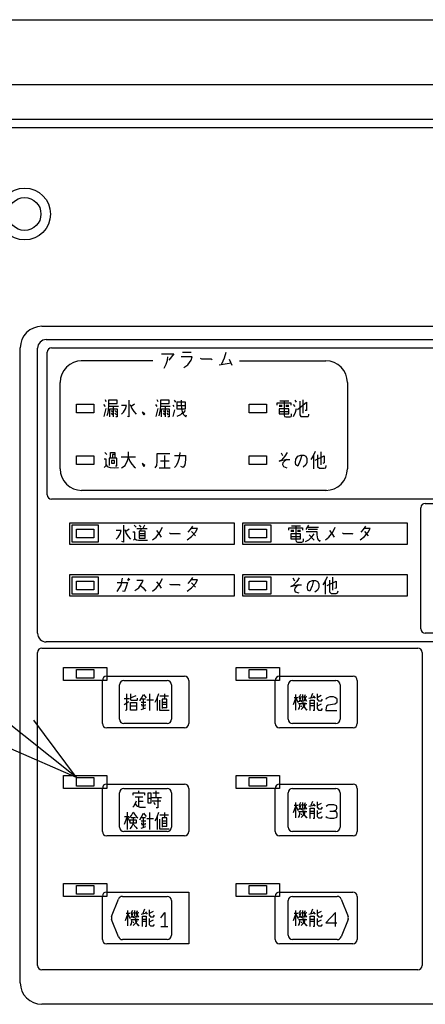
# Model space of a CAD drawing. Units: inches. Extents: x 69 to 1939, y 152 to 1322.
# Drawn here: x 1384 to 1478, y 1087 to 1315 of the extents above; entities that cross this region are included whole.
import ezdxf

# ---------------------------------------------------------------- set-up
doc = ezdxf.new("R2010")
doc.units = ezdxf.units.IN
doc.layers.add('1', color=7, linetype='Continuous')
doc.dimstyles.get("Standard").update_dxf_attribs({"dimtxt": 0.18, "dimasz": 0.18, "dimexe": 0.18, "dimexo": 0.0625, "dimgap": 0.09, "dimtad": 0, "dimtih": 1, "dimtoh": 1, "dimdec": 4, "dimzin": 0, "dimdsep": 46, "dimtxsty": 'Standard', "dimcen": 0.09, "dimadec": 0, "dimazin": 0, "dimtfac": 1, "dimtdec": 4, "dimtofl": 0, "dimtmove": 0, "dimatfit": 3, "dimfxl": 1, "dimtolj": 1, "dimtzin": 0, "dimarcsym": 0})

msp = doc.modelspace()

# ---------------------------------------------------------------- linework, layer by layer
at = {"layer": '1', "color": 7, "linetype": 'Continuous'}
for p, q in [((1350.291, 1315.082), (1800.291, 1315.082)), ((1365.291, 1300.082), (1785.291, 1300.082)), ((1373.291, 1292.082), (1777.291, 1292.082)), ((1375.291, 1290.082), (1775.291, 1290.082)), ((1389.291, 1244.082), (1619.291, 1244.082)), ((1390.291, 1241), (1617.291, 1241)), ((1384.291, 1092.082), (1384.291, 1239.082)), ((1388.291, 1173), (1388.291, 1239)), ((1390.541, 1205.082), (1390.541, 1238.082)), ((1391.541, 1239.082), (1616.291, 1239.082)), ((1421.844, 1238.113), (1423.813, 1238.113)), ((1415, 1236.082), (1398.394, 1236.082)), ((1416.95, 1237.675), (1419.819, 1237.675)), ((1418.075, 1235.3), (1418.356, 1236.238)), ((1418.356, 1236.238), (1418.469, 1237.05)), ((1419.819, 1237.675), (1418.694, 1236.238)), ((1424.094, 1237.05), (1421.563, 1237.05)), ((1423.081, 1235.175), (1423.813, 1236.238)), ((1423.813, 1236.238), (1424.094, 1237.05)), ((1425.95, 1236.738), (1426.231, 1236.55)), ((1426.231, 1236.55), (1428.481, 1236.55)), ((1428.481, 1236.55), (1428.706, 1236.425)), ((1431.463, 1236.738), (1430.844, 1235.3)), ((1431.856, 1237.988), (1431.463, 1236.738)), ((1433.319, 1234.988), (1432.7, 1236.425)), ((1435, 1236.082), (1455, 1236.082)), ((1417.569, 1234.363), (1418.075, 1235.3)), ((1422.181, 1234.55), (1423.081, 1235.175)), ((1430.338, 1235.175), (1433.094, 1235.613)), ((1393.541, 1211.082), (1393.541, 1231.082)), ((1460, 1231.082), (1460, 1211.082)), ((1404.191, 1226.582), (1403.991, 1227.082)), ((1404.741, 1226.982), (1404.741, 1226.232)), ((1406.741, 1226.982), (1404.741, 1226.982)), ((1406.741, 1226.232), (1406.741, 1226.982)), ((1409.441, 1226.982), (1409.441, 1223.082)), ((1416.191, 1226.582), (1415.991, 1227.082)), ((1416.741, 1226.982), (1416.741, 1226.232)), ((1418.741, 1226.982), (1416.741, 1226.982)), ((1418.741, 1226.232), (1418.741, 1226.982)), ((1419.891, 1226.982), (1420.191, 1226.482)), ((1421.541, 1226.982), (1421.541, 1226.082)), ((1444.341, 1226.832), (1445.341, 1226.832)), ((1445.341, 1226.832), (1446.441, 1226.832)), ((1445.341, 1226.832), (1445.341, 1225.232)), ((1448.191, 1226.482), (1447.891, 1226.982)), ((1448.991, 1226.732), (1448.991, 1223.582)), ((1449.741, 1223.982), (1449.741, 1227.082)), ((1397.291, 1224.082), (1397.291, 1226.082)), ((1397.291, 1226.082), (1401.291, 1226.082)), ((1401.291, 1226.082), (1401.291, 1224.082)), ((1403.991, 1225.482), (1403.641, 1225.982)), ((1403.741, 1223.232), (1404.191, 1225.082)), ((1404.641, 1224.732), (1404.541, 1224.082)), ((1404.741, 1225.832), (1404.641, 1224.732)), ((1404.741, 1226.232), (1404.741, 1225.832)), ((1404.741, 1226.232), (1406.741, 1226.232)), ((1404.741, 1225.582), (1405.891, 1225.582)), ((1404.991, 1224.982), (1406.741, 1224.982)), ((1404.991, 1223.082), (1404.991, 1224.982)), ((1405.341, 1224.582), (1405.641, 1224.232)), ((1405.891, 1225.582), (1406.991, 1225.582)), ((1405.891, 1223.082), (1405.891, 1225.582)), ((1406.191, 1224.582), (1406.541, 1224.232)), ((1406.741, 1224.982), (1406.741, 1223.082)), ((1408.891, 1225.732), (1407.741, 1225.732)), ((1408.191, 1224.232), (1408.641, 1224.982)), ((1408.641, 1224.982), (1408.891, 1225.732)), ((1409.741, 1225.982), (1410.091, 1225.082)), ((1410.741, 1226.082), (1409.991, 1225.482)), ((1410.091, 1225.082), (1410.541, 1224.332)), ((1415.991, 1225.482), (1415.641, 1225.982)), ((1415.741, 1223.232), (1416.191, 1225.082)), ((1416.641, 1224.732), (1416.541, 1224.082)), ((1416.741, 1225.832), (1416.641, 1224.732)), ((1416.741, 1226.232), (1416.741, 1225.832)), ((1416.741, 1226.232), (1418.741, 1226.232)), ((1416.741, 1225.582), (1417.891, 1225.582)), ((1416.991, 1224.982), (1418.741, 1224.982)), ((1416.991, 1223.082), (1416.991, 1224.982)), ((1417.341, 1224.582), (1417.641, 1224.232)), ((1417.891, 1225.582), (1418.991, 1225.582)), ((1417.891, 1223.082), (1417.891, 1225.582)), ((1418.191, 1224.582), (1418.541, 1224.232)), ((1418.741, 1224.982), (1418.741, 1223.082)), ((1419.891, 1225.482), (1419.641, 1225.832)), ((1419.641, 1223.232), (1420.091, 1224.732)), ((1422.541, 1226.482), (1420.541, 1226.482)), ((1420.541, 1226.482), (1420.541, 1225.732)), ((1420.541, 1225.732), (1420.541, 1224.982)), ((1420.541, 1225.732), (1422.541, 1225.732)), ((1420.541, 1224.982), (1422.541, 1224.982)), ((1421.541, 1226.082), (1421.641, 1224.982)), ((1421.641, 1224.982), (1421.741, 1224.332)), ((1422.441, 1224.582), (1421.991, 1224.082)), ((1422.541, 1225.732), (1422.541, 1226.482)), ((1422.541, 1224.982), (1422.541, 1225.732)), ((1437.291, 1224.082), (1437.291, 1226.082)), ((1437.291, 1226.082), (1441.291, 1226.082)), ((1441.291, 1226.082), (1441.291, 1224.082)), ((1443.741, 1226.332), (1446.891, 1226.332)), ((1443.741, 1225.832), (1443.741, 1226.332)), ((1444.191, 1225.832), (1444.891, 1225.832)), ((1444.891, 1225.482), (1444.191, 1225.482)), ((1445.341, 1224.982), (1444.191, 1224.982)), ((1444.191, 1224.982), (1444.191, 1224.332)), ((1445.341, 1224.982), (1445.341, 1223.482)), ((1446.441, 1224.982), (1445.341, 1224.982)), ((1445.741, 1225.832), (1446.441, 1225.832)), ((1446.441, 1225.482), (1445.741, 1225.482)), ((1446.441, 1224.332), (1446.441, 1224.982)), ((1446.891, 1226.332), (1446.891, 1225.832)), ((1447.891, 1225.482), (1447.541, 1225.982)), ((1447.991, 1224.232), (1448.191, 1225.082)), ((1448.441, 1224.832), (1450.541, 1226.482)), ((1450.541, 1224.582), (1450.191, 1224.582)), ((1450.541, 1226.482), (1450.541, 1224.582)), ((1401.291, 1224.082), (1397.291, 1224.082)), ((1404.541, 1224.082), (1404.341, 1223.332)), ((1405.341, 1223.982), (1405.641, 1223.582)), ((1406.191, 1223.982), (1406.541, 1223.582)), ((1406.741, 1223.082), (1406.441, 1223.082)), ((1407.741, 1223.732), (1408.191, 1224.232)), ((1409.441, 1223.082), (1409.091, 1223.232)), ((1410.541, 1224.332), (1411.091, 1223.732)), ((1412.541, 1224.232), (1412.991, 1223.732)), ((1413.091, 1223.832), (1412.541, 1224.232)), ((1412.541, 1224.232), (1412.891, 1223.582)), ((1412.891, 1223.582), (1413.091, 1223.832)), ((1416.541, 1224.082), (1416.341, 1223.332)), ((1417.341, 1223.982), (1417.641, 1223.582)), ((1418.191, 1223.982), (1418.541, 1223.582)), ((1418.741, 1223.082), (1418.441, 1223.082)), ((1421.341, 1223.582), (1420.541, 1223.232)), ((1421.641, 1223.832), (1421.341, 1223.582)), ((1421.991, 1224.082), (1421.641, 1223.832)), ((1421.741, 1224.332), (1421.991, 1223.732)), ((1421.991, 1223.732), (1422.341, 1223.332)), ((1422.341, 1223.332), (1422.641, 1223.082)), ((1422.641, 1223.082), (1422.741, 1223.582)), ((1441.291, 1224.082), (1437.291, 1224.082)), ((1444.191, 1224.332), (1444.191, 1223.832)), ((1444.191, 1224.332), (1446.441, 1224.332)), ((1444.191, 1223.832), (1446.441, 1223.832)), ((1445.341, 1223.482), (1445.441, 1223.232)), ((1445.441, 1223.232), (1445.741, 1223.082)), ((1445.741, 1223.082), (1446.741, 1223.082)), ((1446.441, 1223.832), (1446.441, 1224.332)), ((1446.741, 1223.082), (1446.991, 1223.232)), ((1446.991, 1223.232), (1447.091, 1223.332)), ((1447.091, 1223.332), (1447.091, 1223.832)), ((1447.541, 1223.232), (1447.991, 1224.232)), ((1448.991, 1223.582), (1449.191, 1223.232)), ((1449.191, 1223.232), (1450.891, 1223.232)), ((1450.891, 1223.232), (1451.091, 1223.482)), ((1451.091, 1223.482), (1451.091, 1223.732)), ((1397.291, 1212.082), (1397.291, 1214.082)), ((1397.291, 1214.082), (1401.291, 1214.082)), ((1401.291, 1214.082), (1401.291, 1212.082)), ((1404.191, 1213.282), (1403.741, 1213.282)), ((1403.891, 1214.882), (1404.341, 1214.382)), ((1404.191, 1212.032), (1404.191, 1213.282)), ((1405.641, 1213.532), (1404.891, 1213.532)), ((1404.891, 1213.532), (1404.891, 1211.882)), ((1405.191, 1214.882), (1406.191, 1214.882)), ((1405.191, 1213.532), (1405.191, 1214.882)), ((1406.091, 1213.032), (1405.441, 1213.032)), ((1405.441, 1213.032), (1405.441, 1212.382)), ((1405.641, 1214.382), (1405.641, 1213.532)), ((1406.191, 1214.382), (1405.641, 1214.382)), ((1406.641, 1213.532), (1405.641, 1213.532)), ((1406.091, 1212.382), (1406.091, 1213.032)), ((1406.191, 1214.882), (1406.191, 1214.382)), ((1406.191, 1214.382), (1406.191, 1213.532)), ((1406.641, 1211.782), (1406.641, 1213.532)), ((1407.641, 1213.882), (1410.991, 1213.882)), ((1408.541, 1211.882), (1409.091, 1213.032)), ((1409.091, 1213.032), (1409.341, 1213.782)), ((1409.341, 1213.782), (1409.341, 1215.032)), ((1409.341, 1213.632), (1409.641, 1212.882)), ((1415.991, 1214.632), (1418.891, 1214.632)), ((1415.991, 1212.782), (1415.991, 1214.632)), ((1417.641, 1214.132), (1417.641, 1211.282)), ((1419.991, 1214.132), (1422.541, 1214.132)), ((1421.091, 1213.532), (1420.741, 1212.632)), ((1421.191, 1214.882), (1421.091, 1213.532)), ((1422.541, 1213.132), (1422.341, 1212.032)), ((1422.541, 1214.132), (1422.541, 1213.132)), ((1437.291, 1212.082), (1437.291, 1214.082)), ((1437.291, 1214.082), (1441.291, 1214.082)), ((1441.291, 1214.082), (1441.291, 1212.082)), ((1444.191, 1212.832), (1444.991, 1213.082)), ((1444.741, 1213.082), (1444.191, 1212.832)), ((1445.091, 1214.082), (1444.741, 1214.732)), ((1445.541, 1213.982), (1444.741, 1213.082)), ((1444.991, 1213.082), (1445.641, 1213.232)), ((1445.991, 1213.232), (1445.441, 1212.832)), ((1446.091, 1214.832), (1445.541, 1213.982)), ((1445.641, 1213.232), (1445.991, 1213.232)), ((1445.991, 1213.232), (1446.641, 1213.232)), ((1447.991, 1212.582), (1448.091, 1213.332)), ((1448.091, 1213.332), (1448.541, 1213.982)), ((1448.541, 1213.982), (1449.191, 1214.232)), ((1449.091, 1212.982), (1448.541, 1211.732)), ((1449.441, 1214.232), (1449.091, 1212.982)), ((1449.191, 1214.232), (1449.441, 1214.232)), ((1449.441, 1214.232), (1449.891, 1214.232)), ((1449.891, 1214.232), (1450.341, 1213.982)), ((1450.341, 1213.982), (1450.641, 1213.482)), ((1450.641, 1213.482), (1450.641, 1212.582)), ((1452.091, 1214.082), (1451.541, 1213.232)), ((1452.541, 1215.082), (1452.091, 1214.082)), ((1452.191, 1211.082), (1452.191, 1214.332)), ((1452.541, 1213.082), (1454.641, 1214.082)), ((1453.091, 1214.332), (1453.091, 1211.582)), ((1453.891, 1211.982), (1453.891, 1214.982)), ((1454.641, 1214.082), (1454.641, 1212.482)), ((1401.291, 1212.082), (1397.291, 1212.082)), ((1403.741, 1211.382), (1404.191, 1211.882)), ((1404.191, 1212.032), (1404.441, 1211.632)), ((1404.191, 1211.882), (1404.191, 1212.032)), ((1404.441, 1211.632), (1405.091, 1211.382)), ((1405.091, 1211.382), (1406.091, 1211.282)), ((1405.441, 1212.382), (1406.091, 1212.382)), ((1406.091, 1211.282), (1406.991, 1211.382)), ((1406.341, 1211.782), (1406.641, 1211.782)), ((1407.741, 1211.282), (1408.541, 1211.882)), ((1409.641, 1212.882), (1410.091, 1212.132)), ((1410.091, 1212.132), (1410.641, 1211.532)), ((1410.641, 1211.532), (1410.991, 1211.282)), ((1412.541, 1212.282), (1412.991, 1211.782)), ((1413.091, 1211.882), (1412.541, 1212.282)), ((1412.541, 1212.282), (1412.891, 1211.632)), ((1412.891, 1211.632), (1413.091, 1211.882)), ((1415.541, 1211.282), (1415.891, 1211.882)), ((1415.891, 1211.882), (1415.991, 1212.782)), ((1416.441, 1211.282), (1417.641, 1211.282)), ((1418.741, 1212.882), (1416.741, 1212.882)), ((1417.641, 1211.282), (1418.991, 1211.282)), ((1420.341, 1211.782), (1419.991, 1211.382)), ((1420.741, 1212.632), (1420.341, 1211.782)), ((1421.991, 1211.382), (1421.441, 1211.632)), ((1422.341, 1212.032), (1421.991, 1211.382)), ((1441.291, 1212.082), (1437.291, 1212.082)), ((1445.091, 1212.482), (1444.991, 1212.082)), ((1444.991, 1212.082), (1445.191, 1211.582)), ((1445.441, 1212.832), (1445.091, 1212.482)), ((1445.191, 1211.582), (1445.991, 1211.332)), ((1448.091, 1211.982), (1447.991, 1212.582)), ((1448.541, 1211.732), (1448.091, 1211.982)), ((1450.341, 1211.982), (1449.741, 1211.482)), ((1450.641, 1212.582), (1450.341, 1211.982)), ((1453.091, 1211.582), (1453.541, 1211.232)), ((1453.541, 1211.232), (1454.641, 1211.232)), ((1454.641, 1212.482), (1454.341, 1212.332)), ((1454.641, 1211.232), (1454.991, 1211.332)), ((1454.991, 1211.332), (1455.091, 1211.832)), ((1616.291, 1204.082), (1391.541, 1204.082)), ((1455.16, 1206.082), (1398.473, 1206.082)), ((1477, 1174), (1477, 1202.082)), ((1478, 1203.082), (1616.291, 1203.082)), ((1395.791, 1193.582), (1395.791, 1198.582)), ((1395.791, 1198.582), (1433.791, 1198.582)), ((1396.291, 1194.082), (1396.291, 1198.082)), ((1396.291, 1198.082), (1402.291, 1198.082)), ((1397.291, 1195.082), (1397.291, 1197.082)), ((1397.291, 1197.082), (1401.291, 1197.082)), ((1401.291, 1197.082), (1401.291, 1195.082)), ((1402.291, 1198.082), (1402.291, 1194.082)), ((1408.176, 1198.032), (1408.176, 1194.132)), ((1408.476, 1197.032), (1408.826, 1196.132)), ((1409.476, 1197.132), (1408.726, 1196.532)), ((1410.626, 1198.032), (1411.076, 1197.532)), ((1411.276, 1197.282), (1412.376, 1197.282)), ((1411.826, 1198.032), (1412.176, 1197.532)), ((1412.376, 1197.282), (1412.076, 1196.632)), ((1412.376, 1197.282), (1413.626, 1197.282)), ((1413.076, 1198.032), (1412.626, 1197.282)), ((1416.626, 1196.382), (1417.176, 1197.532)), ((1423.626, 1197.032), (1423.076, 1196.382)), ((1424.176, 1197.782), (1423.626, 1197.032)), ((1425.276, 1197.282), (1423.826, 1197.282)), ((1424.826, 1196.382), (1425.276, 1197.282)), ((1433.791, 1198.582), (1433.791, 1193.582)), ((1435.791, 1193.582), (1435.791, 1198.582)), ((1435.791, 1198.582), (1473.791, 1198.582)), ((1436.291, 1194.082), (1436.291, 1198.082)), ((1436.291, 1198.082), (1442.291, 1198.082)), ((1437.291, 1195.082), (1437.291, 1197.082)), ((1437.291, 1197.082), (1441.291, 1197.082)), ((1441.291, 1197.082), (1441.291, 1195.082)), ((1442.291, 1198.082), (1442.291, 1194.082)), ((1446.476, 1197.382), (1449.626, 1197.382)), ((1446.476, 1196.882), (1446.476, 1197.382)), ((1447.076, 1197.882), (1448.076, 1197.882)), ((1448.076, 1197.882), (1449.176, 1197.882)), ((1448.076, 1197.882), (1448.076, 1196.282)), ((1449.626, 1197.382), (1449.626, 1196.882)), ((1450.476, 1197.032), (1451.076, 1198.032)), ((1450.826, 1197.532), (1453.276, 1197.532)), ((1453.076, 1197.032), (1450.926, 1197.032)), ((1456.626, 1196.382), (1457.176, 1197.532)), ((1463.626, 1197.032), (1463.076, 1196.382)), ((1464.176, 1197.782), (1463.626, 1197.032)), ((1465.276, 1197.282), (1463.826, 1197.282)), ((1464.826, 1196.382), (1465.276, 1197.282)), ((1473.791, 1198.582), (1473.791, 1193.582)), ((1401.291, 1195.082), (1397.291, 1195.082)), ((1407.626, 1196.782), (1406.476, 1196.782)), ((1406.476, 1194.782), (1406.926, 1195.282)), ((1406.926, 1195.282), (1407.376, 1196.032)), ((1407.376, 1196.032), (1407.626, 1196.782)), ((1408.826, 1196.132), (1409.276, 1195.382)), ((1409.276, 1195.382), (1409.826, 1194.782)), ((1410.826, 1196.382), (1410.376, 1196.382)), ((1410.476, 1194.532), (1410.826, 1194.882)), ((1410.826, 1194.882), (1410.826, 1196.382)), ((1410.826, 1194.882), (1411.176, 1194.632)), ((1412.076, 1196.632), (1411.826, 1196.632)), ((1411.826, 1196.632), (1411.826, 1196.132)), ((1411.826, 1196.132), (1411.826, 1195.532)), ((1411.826, 1196.132), (1413.176, 1196.132)), ((1411.826, 1195.532), (1411.826, 1195.032)), ((1413.176, 1195.532), (1411.826, 1195.532)), ((1411.826, 1195.032), (1413.176, 1195.032)), ((1413.176, 1196.632), (1412.076, 1196.632)), ((1413.176, 1195.532), (1413.176, 1196.632)), ((1413.176, 1195.032), (1413.176, 1195.532)), ((1414.926, 1194.632), (1415.726, 1195.282)), ((1415.726, 1195.282), (1416.626, 1196.382)), ((1415.826, 1196.782), (1416.376, 1196.132)), ((1416.376, 1196.132), (1416.926, 1195.282)), ((1418.826, 1196.282), (1419.076, 1196.132)), ((1419.076, 1196.132), (1421.076, 1196.132)), ((1421.076, 1196.132), (1421.276, 1196.032)), ((1422.926, 1194.632), (1423.926, 1195.382)), ((1423.926, 1196.532), (1424.826, 1195.532)), ((1423.926, 1195.382), (1424.826, 1196.382)), ((1441.291, 1195.082), (1437.291, 1195.082)), ((1446.926, 1196.882), (1447.626, 1196.882)), ((1447.626, 1196.532), (1446.926, 1196.532)), ((1448.076, 1196.032), (1446.926, 1196.032)), ((1446.926, 1196.032), (1446.926, 1195.382)), ((1446.926, 1195.382), (1446.926, 1194.882)), ((1446.926, 1195.382), (1449.176, 1195.382)), ((1446.926, 1194.882), (1449.176, 1194.882)), ((1448.076, 1196.032), (1448.076, 1194.532)), ((1449.176, 1196.032), (1448.076, 1196.032)), ((1448.476, 1196.882), (1449.176, 1196.882)), ((1449.176, 1196.532), (1448.476, 1196.532)), ((1449.176, 1195.382), (1449.176, 1196.032)), ((1449.176, 1194.882), (1449.176, 1195.382)), ((1449.826, 1194.382), (1449.826, 1194.882)), ((1450.476, 1196.532), (1452.926, 1196.532)), ((1451.076, 1194.632), (1451.826, 1195.382)), ((1452.276, 1194.532), (1451.176, 1195.782)), ((1451.826, 1195.382), (1452.276, 1196.032)), ((1452.926, 1196.532), (1452.926, 1195.782)), ((1452.926, 1195.782), (1453.076, 1194.882)), ((1453.076, 1194.882), (1453.276, 1194.532)), ((1454.926, 1194.632), (1455.726, 1195.282)), ((1455.726, 1195.282), (1456.626, 1196.382)), ((1455.826, 1196.782), (1456.376, 1196.132)), ((1456.376, 1196.132), (1456.926, 1195.282)), ((1458.826, 1196.282), (1459.076, 1196.132)), ((1459.076, 1196.132), (1461.076, 1196.132)), ((1461.076, 1196.132), (1461.276, 1196.032)), ((1462.926, 1194.632), (1463.926, 1195.382)), ((1463.926, 1196.532), (1464.826, 1195.532)), ((1463.926, 1195.382), (1464.826, 1196.382)), ((1433.791, 1193.582), (1395.791, 1193.582)), ((1402.291, 1194.082), (1396.291, 1194.082)), ((1408.176, 1194.132), (1407.826, 1194.282)), ((1411.176, 1194.632), (1411.626, 1194.532)), ((1411.626, 1194.532), (1413.726, 1194.532)), ((1473.791, 1193.582), (1435.791, 1193.582)), ((1442.291, 1194.082), (1436.291, 1194.082)), ((1448.076, 1194.532), (1448.176, 1194.282)), ((1448.176, 1194.282), (1448.476, 1194.132)), ((1448.476, 1194.132), (1449.476, 1194.132)), ((1449.476, 1194.132), (1449.726, 1194.282)), ((1449.726, 1194.282), (1449.826, 1194.382)), ((1450.276, 1194.282), (1451.076, 1194.632)), ((1453.276, 1194.532), (1453.626, 1194.282)), ((1453.626, 1194.282), (1453.726, 1194.532)), ((1395.791, 1181.582), (1395.791, 1186.582)), ((1395.791, 1186.582), (1433.791, 1186.582)), ((1396.291, 1182.082), (1396.291, 1186.082)), ((1396.291, 1186.082), (1402.291, 1186.082)), ((1402.291, 1186.082), (1402.291, 1182.082)), ((1407.626, 1184.157), (1407.926, 1185.757)), ((1409.276, 1185.757), (1409.626, 1185.407)), ((1416.626, 1184.507), (1417.176, 1185.657)), ((1424.176, 1185.907), (1423.626, 1185.157)), ((1433.791, 1186.582), (1433.791, 1181.582)), ((1435.791, 1181.582), (1435.791, 1186.582)), ((1435.791, 1186.582), (1473.791, 1186.582)), ((1436.291, 1182.082), (1436.291, 1186.082)), ((1436.291, 1186.082), (1442.291, 1186.082)), ((1442.291, 1186.082), (1442.291, 1182.082)), ((1447.826, 1185.082), (1447.476, 1185.732)), ((1448.826, 1185.832), (1448.276, 1184.982)), ((1455.276, 1186.082), (1454.826, 1185.082)), ((1456.626, 1182.982), (1456.626, 1185.982)), ((1473.791, 1186.582), (1473.791, 1181.582)), ((1397.291, 1183.082), (1397.291, 1185.082)), ((1397.291, 1185.082), (1401.291, 1185.082)), ((1401.291, 1185.082), (1401.291, 1183.082)), ((1406.726, 1184.757), (1409.076, 1184.757)), ((1406.726, 1182.657), (1407.626, 1184.157)), ((1408.826, 1183.757), (1408.376, 1182.657)), ((1409.076, 1184.757), (1408.826, 1183.757)), ((1409.076, 1185.507), (1409.376, 1185.157)), ((1410.826, 1182.907), (1411.726, 1183.507)), ((1412.726, 1185.257), (1411.276, 1185.257)), ((1411.726, 1183.507), (1412.376, 1184.507)), ((1412.176, 1184.007), (1412.726, 1183.507)), ((1412.376, 1184.507), (1412.726, 1185.257)), ((1412.726, 1183.507), (1413.376, 1182.757)), ((1414.926, 1182.757), (1415.726, 1183.407)), ((1415.726, 1183.407), (1416.626, 1184.507)), ((1415.826, 1184.907), (1416.376, 1184.257)), ((1416.376, 1184.257), (1416.926, 1183.407)), ((1418.826, 1184.407), (1419.076, 1184.257)), ((1419.076, 1184.257), (1421.076, 1184.257)), ((1421.076, 1184.257), (1421.276, 1184.157)), ((1422.926, 1182.757), (1423.926, 1183.507)), ((1423.626, 1185.157), (1423.076, 1184.507)), ((1425.276, 1185.407), (1423.826, 1185.407)), ((1423.926, 1184.657), (1424.826, 1183.657)), ((1423.926, 1183.507), (1424.826, 1184.507)), ((1424.826, 1184.507), (1425.276, 1185.407)), ((1437.291, 1183.082), (1437.291, 1185.082)), ((1437.291, 1185.082), (1441.291, 1185.082)), ((1441.291, 1185.082), (1441.291, 1183.082)), ((1446.926, 1183.832), (1447.726, 1184.082)), ((1447.476, 1184.082), (1446.926, 1183.832)), ((1448.276, 1184.982), (1447.476, 1184.082)), ((1447.726, 1184.082), (1448.376, 1184.232)), ((1447.826, 1183.482), (1447.726, 1183.082)), ((1448.176, 1183.832), (1447.826, 1183.482)), ((1448.726, 1184.232), (1448.176, 1183.832)), ((1448.376, 1184.232), (1448.726, 1184.232)), ((1448.726, 1184.232), (1449.376, 1184.232)), ((1450.726, 1183.582), (1450.826, 1184.332)), ((1450.826, 1182.982), (1450.726, 1183.582)), ((1450.826, 1184.332), (1451.276, 1184.982)), ((1451.276, 1184.982), (1451.926, 1185.232)), ((1451.826, 1183.982), (1451.276, 1182.732)), ((1452.176, 1185.232), (1451.826, 1183.982)), ((1451.926, 1185.232), (1452.176, 1185.232)), ((1452.176, 1185.232), (1452.626, 1185.232)), ((1452.626, 1185.232), (1453.076, 1184.982)), ((1453.076, 1184.982), (1453.376, 1184.482)), ((1453.376, 1183.582), (1453.076, 1182.982)), ((1453.376, 1184.482), (1453.376, 1183.582)), ((1454.826, 1185.082), (1454.276, 1184.232)), ((1454.926, 1182.082), (1454.926, 1185.332)), ((1455.276, 1184.082), (1457.376, 1185.082)), ((1455.826, 1185.332), (1455.826, 1182.582)), ((1457.376, 1183.482), (1457.076, 1183.332)), ((1457.376, 1185.082), (1457.376, 1183.482)), ((1433.791, 1181.582), (1395.791, 1181.582)), ((1402.291, 1182.082), (1396.291, 1182.082)), ((1401.291, 1183.082), (1397.291, 1183.082)), ((1408.376, 1182.657), (1407.926, 1182.757)), ((1473.791, 1181.582), (1435.791, 1181.582)), ((1442.291, 1182.082), (1436.291, 1182.082)), ((1441.291, 1183.082), (1437.291, 1183.082)), ((1447.726, 1183.082), (1447.926, 1182.582)), ((1447.926, 1182.582), (1448.726, 1182.332)), ((1451.276, 1182.732), (1450.826, 1182.982)), ((1453.076, 1182.982), (1452.476, 1182.482)), ((1455.826, 1182.582), (1456.276, 1182.232)), ((1456.276, 1182.232), (1457.376, 1182.232)), ((1457.376, 1182.232), (1457.726, 1182.332)), ((1457.726, 1182.332), (1457.826, 1182.832)), ((1616.291, 1173), (1478, 1173)), ((1617.291, 1171), (1390.291, 1171)), ((1388.291, 1096.082), (1388.291, 1168.582)), ((1389.291, 1169.582), (1476.291, 1169.582)), ((1477.291, 1168.582), (1477.291, 1096.082)), ((1394.291, 1162.082), (1394.291, 1165.082)), ((1394.291, 1165.082), (1404.291, 1165.082)), ((1404.291, 1165.082), (1404.291, 1162.082)), ((1434.291, 1162.082), (1434.291, 1165.082)), ((1434.291, 1165.082), (1444.291, 1165.082)), ((1444.291, 1165.082), (1444.291, 1162.082)), ((1397.291, 1162.582), (1397.291, 1164.582)), ((1397.291, 1164.582), (1401.291, 1164.582)), ((1401.291, 1164.582), (1401.291, 1162.582)), ((1404.291, 1163.082), (1422.291, 1163.082)), ((1437.291, 1162.582), (1437.291, 1164.582)), ((1437.291, 1164.582), (1441.291, 1164.582)), ((1441.291, 1164.582), (1441.291, 1162.582)), ((1444.291, 1163.082), (1461.291, 1163.082)), ((1404.291, 1162.082), (1394.291, 1162.082)), ((1401.291, 1162.582), (1397.291, 1162.582)), ((1403.291, 1152.082), (1403.291, 1162.082)), ((1407.291, 1153.082), (1407.291, 1161.082)), ((1408.291, 1162.082), (1418.291, 1162.082)), ((1419.291, 1161.082), (1419.291, 1153.082)), ((1423.291, 1162.082), (1423.291, 1152.082)), ((1444.291, 1162.082), (1434.291, 1162.082)), ((1441.291, 1162.582), (1437.291, 1162.582)), ((1443.291, 1152.082), (1443.291, 1162.082)), ((1446.291, 1153.082), (1446.291, 1161.082)), ((1447.291, 1162.082), (1457.291, 1162.082)), ((1458.291, 1161.082), (1458.291, 1153.082)), ((1462.291, 1162.082), (1462.291, 1152.082)), ((1408.928, 1155.332), (1408.928, 1158.982)), ((1409.828, 1158.982), (1409.828, 1158.082)), ((1409.828, 1158.082), (1411.133, 1158.582)), ((1412.348, 1157.982), (1412.843, 1158.832)), ((1412.843, 1158.832), (1413.428, 1158.082)), ((1414.238, 1158.982), (1414.238, 1155.082)), ((1415.948, 1157.982), (1416.353, 1159.082)), ((1416.623, 1158.482), (1418.558, 1158.482)), ((1417.658, 1158.982), (1417.658, 1157.732)), ((1448.086, 1157.982), (1448.086, 1158.832)), ((1448.716, 1158.332), (1448.986, 1157.732)), ((1449.121, 1158.832), (1448.806, 1158.232)), ((1449.301, 1158.332), (1448.806, 1157.232)), ((1449.616, 1158.832), (1449.616, 1157.732)), ((1450.201, 1157.832), (1449.886, 1158.332)), ((1450.021, 1158.232), (1450.291, 1158.832)), ((1450.021, 1157.332), (1450.516, 1158.482)), ((1451.911, 1159.082), (1451.506, 1158.082)), ((1452.586, 1157.982), (1452.181, 1158.482)), ((1452.991, 1158.982), (1452.991, 1158.082)), ((1453.891, 1158.582), (1452.991, 1158.082)), ((1455.601, 1158.232), (1456.006, 1158.332)), ((1456.006, 1158.332), (1456.681, 1158.332)), ((1456.681, 1158.332), (1457.086, 1158.232)), ((1409.558, 1157.832), (1408.343, 1157.832)), ((1408.343, 1156.482), (1409.423, 1157.232)), ((1409.828, 1158.082), (1409.828, 1157.582)), ((1409.828, 1157.582), (1409.963, 1157.482)), ((1409.828, 1156.082), (1409.828, 1156.982)), ((1409.828, 1156.982), (1411.223, 1156.982)), ((1411.223, 1156.082), (1409.828, 1156.082)), ((1409.828, 1155.232), (1409.828, 1156.082)), ((1409.963, 1157.482), (1411.358, 1157.482)), ((1411.223, 1156.982), (1411.223, 1156.082)), ((1411.223, 1156.082), (1411.223, 1155.232)), ((1411.358, 1157.482), (1411.448, 1157.582)), ((1411.448, 1157.582), (1411.448, 1157.982)), ((1411.943, 1157.332), (1412.348, 1157.982)), ((1413.338, 1156.982), (1412.258, 1156.982)), ((1412.348, 1156.582), (1412.438, 1156.082)), ((1412.843, 1157.732), (1412.438, 1157.732)), ((1413.248, 1157.732), (1412.843, 1157.732)), ((1412.843, 1155.582), (1412.843, 1157.732)), ((1413.158, 1156.082), (1413.248, 1156.582)), ((1413.563, 1157.582), (1415.138, 1157.582)), ((1415.543, 1157.082), (1415.723, 1157.482)), ((1415.723, 1157.482), (1415.948, 1157.982)), ((1416.038, 1155.082), (1416.038, 1158.082)), ((1416.533, 1157.482), (1416.533, 1155.232)), ((1417.658, 1157.732), (1417.163, 1157.732)), ((1417.163, 1157.732), (1417.163, 1157.082)), ((1417.163, 1157.082), (1417.163, 1156.482)), ((1417.163, 1157.082), (1418.243, 1157.082)), ((1417.163, 1156.482), (1417.163, 1155.832)), ((1418.243, 1156.482), (1417.163, 1156.482)), ((1418.243, 1157.732), (1417.658, 1157.732)), ((1418.243, 1155.832), (1418.243, 1157.732)), ((1447.501, 1156.482), (1448.086, 1157.982)), ((1448.491, 1158.082), (1447.681, 1158.082)), ((1448.086, 1157.982), (1448.581, 1156.982)), ((1448.086, 1155.232), (1448.086, 1157.982)), ((1448.716, 1157.232), (1449.301, 1157.332)), ((1448.716, 1156.732), (1448.986, 1156.732)), ((1448.896, 1156.232), (1448.806, 1155.732)), ((1448.986, 1156.732), (1448.896, 1156.232)), ((1448.986, 1156.732), (1450.606, 1156.732)), ((1449.211, 1157.582), (1449.301, 1157.332)), ((1449.211, 1156.232), (1449.391, 1155.982)), ((1449.301, 1157.332), (1449.391, 1157.082)), ((1449.616, 1157.732), (1449.796, 1156.332)), ((1449.706, 1155.732), (1450.021, 1156.082)), ((1449.796, 1156.332), (1450.111, 1155.732)), ((1450.381, 1157.482), (1449.886, 1157.332)), ((1450.021, 1156.082), (1450.201, 1156.482)), ((1450.201, 1156.982), (1450.111, 1157.082)), ((1450.606, 1157.232), (1450.291, 1157.732)), ((1451.101, 1157.982), (1452.406, 1158.232)), ((1451.416, 1156.832), (1451.416, 1157.482)), ((1451.416, 1157.482), (1452.316, 1157.482)), ((1451.416, 1156.232), (1451.416, 1156.832)), ((1451.416, 1156.832), (1452.316, 1156.832)), ((1452.316, 1156.232), (1451.416, 1156.232)), ((1451.416, 1155.082), (1451.416, 1156.232)), ((1452.316, 1157.482), (1452.316, 1156.832)), ((1452.316, 1156.832), (1452.316, 1155.082)), ((1452.991, 1158.082), (1452.991, 1157.732)), ((1452.991, 1157.732), (1453.306, 1157.332)), ((1452.991, 1156.982), (1452.991, 1156.082)), ((1453.891, 1156.582), (1452.991, 1156.082)), ((1452.991, 1156.082), (1452.991, 1155.582)), ((1453.306, 1157.332), (1453.981, 1157.332)), ((1453.981, 1157.332), (1454.206, 1157.732)), ((1455.106, 1157.732), (1455.196, 1157.982)), ((1455.196, 1156.082), (1455.106, 1155.832)), ((1455.196, 1157.982), (1455.601, 1158.232)), ((1455.511, 1156.332), (1455.196, 1156.082)), ((1457.086, 1156.582), (1455.511, 1156.332)), ((1457.086, 1158.232), (1457.491, 1157.982)), ((1457.491, 1156.832), (1457.086, 1156.582)), ((1457.491, 1157.982), (1457.581, 1157.732)), ((1457.581, 1157.082), (1457.491, 1156.832)), ((1457.581, 1157.732), (1457.581, 1157.082)), ((1408.658, 1155.232), (1408.838, 1155.232)), ((1408.838, 1155.232), (1408.928, 1155.332)), ((1411.223, 1155.232), (1409.828, 1155.232)), ((1412.258, 1155.332), (1413.338, 1155.732)), ((1416.533, 1155.232), (1418.738, 1155.232)), ((1417.163, 1155.832), (1417.163, 1155.582)), ((1417.163, 1155.832), (1418.243, 1155.832)), ((1418.243, 1155.732), (1418.243, 1155.832)), ((1448.806, 1155.732), (1448.581, 1155.332)), ((1449.301, 1155.332), (1449.706, 1155.732)), ((1450.111, 1155.732), (1450.516, 1155.232)), ((1450.516, 1155.232), (1450.696, 1155.482)), ((1452.316, 1155.082), (1452.091, 1155.082)), ((1452.991, 1155.582), (1453.306, 1155.232)), ((1453.306, 1155.232), (1453.981, 1155.232)), ((1453.981, 1155.232), (1454.206, 1155.582)), ((1455.106, 1155.832), (1455.016, 1155.082)), ((1455.016, 1155.082), (1457.581, 1155.082)), ((1397.291, 1139.582), (1387.455, 1152.91)), ((1418.291, 1152.082), (1408.291, 1152.082)), ((1457.291, 1152.082), (1447.291, 1152.082)), ((1422.291, 1151.082), (1404.291, 1151.082)), ((1461.291, 1151.082), (1444.291, 1151.082)), ((1397.291, 1139.582), (1382.109, 1146.207)), ((1394.291, 1137.082), (1394.291, 1140.082)), ((1394.291, 1140.082), (1404.291, 1140.082)), ((1404.291, 1140.082), (1404.291, 1137.082)), ((1434.291, 1137.082), (1434.291, 1140.082)), ((1434.291, 1140.082), (1444.291, 1140.082)), ((1444.291, 1140.082), (1444.291, 1137.082)), ((1397.291, 1137.582), (1397.291, 1139.582)), ((1397.291, 1139.582), (1401.291, 1139.582)), ((1401.291, 1139.582), (1401.291, 1137.582)), ((1404.291, 1138.082), (1422.291, 1138.082)), ((1437.291, 1137.582), (1437.291, 1139.582)), ((1437.291, 1139.582), (1441.291, 1139.582)), ((1441.291, 1139.582), (1441.291, 1137.582)), ((1444.291, 1138.082), (1461.291, 1138.082)), ((1404.291, 1137.082), (1394.291, 1137.082)), ((1401.291, 1137.582), (1397.291, 1137.582)), ((1403.291, 1127.082), (1403.291, 1137.082)), ((1407.291, 1128.082), (1407.291, 1136.082)), ((1408.291, 1137.082), (1418.291, 1137.082)), ((1410.458, 1136.082), (1411.763, 1136.082)), ((1410.458, 1135.482), (1410.458, 1136.082)), ((1411.763, 1136.082), (1411.763, 1136.482)), ((1411.763, 1136.082), (1413.023, 1136.082)), ((1413.023, 1136.082), (1413.023, 1135.482)), ((1413.833, 1135.982), (1413.833, 1134.832)), ((1414.553, 1135.982), (1413.833, 1135.982)), ((1414.553, 1134.832), (1414.553, 1135.982)), ((1416.443, 1135.982), (1414.958, 1135.982)), ((1415.633, 1136.482), (1415.633, 1134.982)), ((1419.291, 1136.082), (1419.291, 1128.082)), ((1423.291, 1137.082), (1423.291, 1127.082)), ((1444.291, 1137.082), (1434.291, 1137.082)), ((1441.291, 1137.582), (1437.291, 1137.582)), ((1443.291, 1127.082), (1443.291, 1137.082)), ((1446.291, 1128.082), (1446.291, 1136.082)), ((1447.291, 1137.082), (1457.291, 1137.082)), ((1458.291, 1136.082), (1458.291, 1128.082)), ((1462.291, 1137.082), (1462.291, 1127.082)), ((1410.548, 1132.982), (1410.863, 1133.482)), ((1411.763, 1135.082), (1410.863, 1135.082)), ((1410.863, 1133.482), (1411.223, 1134.232)), ((1410.953, 1133.582), (1411.133, 1133.232)), ((1411.133, 1133.232), (1411.448, 1132.982)), ((1411.763, 1134.082), (1411.763, 1135.082)), ((1412.663, 1135.082), (1411.763, 1135.082)), ((1411.763, 1132.832), (1411.763, 1134.082)), ((1412.753, 1134.082), (1411.763, 1134.082)), ((1413.833, 1134.832), (1413.833, 1133.732)), ((1413.833, 1134.832), (1414.553, 1134.832)), ((1413.833, 1133.732), (1414.553, 1133.732)), ((1414.553, 1133.732), (1414.553, 1134.832)), ((1414.733, 1134.982), (1415.633, 1134.982)), ((1414.823, 1134.232), (1416.848, 1134.232)), ((1415.138, 1133.832), (1415.543, 1133.332)), ((1415.633, 1134.982), (1416.128, 1134.982)), ((1416.128, 1134.982), (1416.938, 1134.982)), ((1416.128, 1134.982), (1416.128, 1132.582)), ((1448.086, 1132.982), (1448.086, 1133.832)), ((1448.716, 1133.332), (1448.986, 1132.732)), ((1449.121, 1133.832), (1448.806, 1133.232)), ((1449.301, 1133.332), (1448.806, 1132.232)), ((1449.616, 1133.832), (1449.616, 1132.732)), ((1450.201, 1132.832), (1449.886, 1133.332)), ((1450.021, 1133.232), (1450.291, 1133.832)), ((1450.021, 1132.332), (1450.516, 1133.482)), ((1451.101, 1132.982), (1452.406, 1133.232)), ((1451.911, 1134.082), (1451.506, 1133.082)), ((1452.586, 1132.982), (1452.181, 1133.482)), ((1452.991, 1133.982), (1452.991, 1133.082)), ((1453.891, 1133.582), (1452.991, 1133.082)), ((1455.106, 1132.982), (1455.421, 1133.232)), ((1455.421, 1133.232), (1455.691, 1133.332)), ((1455.691, 1133.332), (1456.816, 1133.332)), ((1456.816, 1133.332), (1457.221, 1133.232)), ((1457.221, 1133.232), (1457.401, 1133.082)), ((1409.063, 1131.582), (1409.063, 1130.582)), ((1410.053, 1130.832), (1410.458, 1131.582)), ((1410.323, 1132.732), (1410.548, 1132.982)), ((1410.458, 1131.582), (1410.728, 1131.082)), ((1410.728, 1131.082), (1411.223, 1130.482)), ((1411.448, 1132.982), (1411.943, 1132.732)), ((1411.943, 1132.732), (1413.248, 1132.732)), ((1412.348, 1130.482), (1412.843, 1131.332)), ((1412.843, 1131.332), (1413.428, 1130.582)), ((1414.238, 1131.482), (1414.238, 1127.582)), ((1416.128, 1132.582), (1415.723, 1132.582)), ((1415.948, 1130.482), (1416.353, 1131.582)), ((1416.623, 1130.982), (1418.558, 1130.982)), ((1417.658, 1131.482), (1417.658, 1130.232)), ((1447.501, 1131.482), (1448.086, 1132.982)), ((1448.491, 1133.082), (1447.681, 1133.082)), ((1448.086, 1132.982), (1448.581, 1131.982)), ((1448.086, 1130.232), (1448.086, 1132.982)), ((1448.716, 1132.232), (1449.301, 1132.332)), ((1448.716, 1131.732), (1448.986, 1131.732)), ((1448.896, 1131.232), (1448.806, 1130.732)), ((1448.986, 1131.732), (1448.896, 1131.232)), ((1448.986, 1131.732), (1450.606, 1131.732)), ((1449.211, 1132.582), (1449.301, 1132.332)), ((1449.211, 1131.232), (1449.391, 1130.982)), ((1449.301, 1132.332), (1449.391, 1132.082)), ((1449.616, 1132.732), (1449.796, 1131.332)), ((1449.706, 1130.732), (1450.021, 1131.082)), ((1449.796, 1131.332), (1450.111, 1130.732)), ((1450.381, 1132.482), (1449.886, 1132.332)), ((1450.021, 1131.082), (1450.201, 1131.482)), ((1450.201, 1131.982), (1450.111, 1132.082)), ((1450.606, 1132.232), (1450.291, 1132.732)), ((1451.416, 1131.832), (1451.416, 1132.482)), ((1451.416, 1132.482), (1452.316, 1132.482)), ((1451.416, 1131.232), (1451.416, 1131.832)), ((1451.416, 1131.832), (1452.316, 1131.832)), ((1452.316, 1131.232), (1451.416, 1131.232)), ((1451.416, 1130.082), (1451.416, 1131.232)), ((1452.316, 1132.482), (1452.316, 1131.832)), ((1452.316, 1131.832), (1452.316, 1130.082)), ((1452.991, 1133.082), (1452.991, 1132.732)), ((1452.991, 1132.732), (1453.306, 1132.332)), ((1452.991, 1131.982), (1452.991, 1131.082)), ((1453.891, 1131.582), (1452.991, 1131.082)), ((1452.991, 1131.082), (1452.991, 1130.582)), ((1453.306, 1132.332), (1453.981, 1132.332)), ((1453.981, 1132.332), (1454.206, 1132.732)), ((1455.916, 1131.832), (1456.816, 1131.832)), ((1457.221, 1131.982), (1456.816, 1131.832)), ((1456.816, 1131.832), (1457.311, 1131.732)), ((1457.401, 1132.082), (1457.221, 1131.982)), ((1457.311, 1131.732), (1457.491, 1131.482)), ((1457.401, 1133.082), (1457.491, 1132.732)), ((1457.491, 1132.482), (1457.401, 1132.082)), ((1457.491, 1132.732), (1457.491, 1132.482)), ((1457.491, 1131.482), (1457.581, 1131.232)), ((1457.581, 1131.232), (1457.581, 1130.732)), ((1409.063, 1130.582), (1408.343, 1128.732)), ((1408.433, 1130.582), (1409.063, 1130.582)), ((1409.063, 1130.582), (1409.423, 1130.582)), ((1409.063, 1130.582), (1409.063, 1127.582)), ((1409.063, 1130.582), (1409.558, 1129.482)), ((1409.558, 1130.232), (1410.053, 1130.832)), ((1411.223, 1129.732), (1409.648, 1129.732)), ((1409.648, 1129.732), (1409.648, 1129.082)), ((1409.648, 1129.082), (1411.223, 1129.082)), ((1409.963, 1130.332), (1410.458, 1130.332)), ((1410.458, 1128.982), (1410.143, 1128.332)), ((1410.458, 1130.332), (1410.953, 1130.332)), ((1410.458, 1130.332), (1410.458, 1128.982)), ((1410.458, 1128.832), (1411.043, 1128.082)), ((1411.223, 1130.482), (1411.538, 1130.232)), ((1411.223, 1129.082), (1411.223, 1129.732)), ((1411.943, 1129.832), (1412.348, 1130.482)), ((1413.338, 1129.482), (1412.258, 1129.482)), ((1412.348, 1129.082), (1412.438, 1128.582)), ((1412.843, 1130.232), (1412.438, 1130.232)), ((1413.248, 1130.232), (1412.843, 1130.232)), ((1412.843, 1128.082), (1412.843, 1130.232)), ((1413.158, 1128.582), (1413.248, 1129.082)), ((1413.563, 1130.082), (1415.138, 1130.082)), ((1415.543, 1129.582), (1415.723, 1129.982)), ((1415.723, 1129.982), (1415.948, 1130.482)), ((1416.038, 1127.582), (1416.038, 1130.582)), ((1416.533, 1129.982), (1416.533, 1127.732)), ((1417.658, 1130.232), (1417.163, 1130.232)), ((1417.163, 1130.232), (1417.163, 1129.582)), ((1417.163, 1129.582), (1417.163, 1128.982)), ((1417.163, 1129.582), (1418.243, 1129.582)), ((1417.163, 1128.982), (1417.163, 1128.332)), ((1418.243, 1128.982), (1417.163, 1128.982)), ((1418.243, 1130.232), (1417.658, 1130.232)), ((1418.243, 1128.332), (1418.243, 1130.232)), ((1448.806, 1130.732), (1448.581, 1130.332)), ((1449.301, 1130.332), (1449.706, 1130.732)), ((1450.111, 1130.732), (1450.516, 1130.232)), ((1450.516, 1130.232), (1450.696, 1130.482)), ((1452.316, 1130.082), (1452.091, 1130.082)), ((1452.991, 1130.582), (1453.306, 1130.232)), ((1453.306, 1130.232), (1453.981, 1130.232)), ((1453.981, 1130.232), (1454.206, 1130.582)), ((1455.286, 1130.232), (1455.016, 1130.482)), ((1455.916, 1130.082), (1455.286, 1130.232)), ((1456.816, 1130.082), (1455.916, 1130.082)), ((1457.311, 1130.232), (1456.816, 1130.082)), ((1457.491, 1130.332), (1457.311, 1130.232)), ((1457.581, 1130.732), (1457.491, 1130.332)), ((1418.291, 1127.082), (1408.291, 1127.082)), ((1409.963, 1128.082), (1409.648, 1127.732)), ((1410.143, 1128.332), (1409.963, 1128.082)), ((1411.043, 1128.082), (1411.358, 1127.732)), ((1412.258, 1127.832), (1413.338, 1128.232)), ((1416.533, 1127.732), (1418.738, 1127.732)), ((1417.163, 1128.332), (1417.163, 1128.082)), ((1417.163, 1128.332), (1418.243, 1128.332)), ((1418.243, 1128.232), (1418.243, 1128.332)), ((1457.291, 1127.082), (1447.291, 1127.082)), ((1422.291, 1126.082), (1404.291, 1126.082)), ((1461.291, 1126.082), (1444.291, 1126.082)), ((1394.291, 1112.082), (1394.291, 1115.082)), ((1394.291, 1115.082), (1404.291, 1115.082)), ((1404.291, 1115.082), (1404.291, 1112.082)), ((1434.291, 1112.082), (1434.291, 1115.082)), ((1434.291, 1115.082), (1444.291, 1115.082)), ((1444.291, 1115.082), (1444.291, 1112.082)), ((1397.291, 1112.582), (1397.291, 1114.582)), ((1397.291, 1114.582), (1401.291, 1114.582)), ((1401.291, 1114.582), (1401.291, 1112.582)), ((1404.291, 1113.082), (1423.291, 1113.082)), ((1423.291, 1113.082), (1423.291, 1101.082)), ((1437.291, 1112.582), (1437.291, 1114.582)), ((1437.291, 1114.582), (1441.291, 1114.582)), ((1441.291, 1114.582), (1441.291, 1112.582)), ((1444.291, 1113.082), (1461.273, 1113.082)), ((1404.291, 1112.082), (1394.291, 1112.082)), ((1401.291, 1112.582), (1397.291, 1112.582)), ((1403.291, 1102.082), (1403.291, 1112.082)), ((1405.439, 1107.453), (1407.039, 1111.453)), ((1407.968, 1112.082), (1418.291, 1112.082)), ((1419.291, 1111.082), (1419.291, 1103.082)), ((1444.291, 1112.082), (1434.291, 1112.082)), ((1441.291, 1112.582), (1437.291, 1112.582)), ((1443.291, 1102.082), (1443.291, 1112.082)), ((1446.291, 1103.082), (1446.291, 1111.082)), ((1447.291, 1112.082), (1457.614, 1112.082)), ((1458.542, 1111.453), (1460.142, 1107.453)), ((1462.273, 1112.082), (1462.273, 1102.082)), ((1409.626, 1108.082), (1408.816, 1108.082)), ((1409.221, 1107.982), (1409.221, 1108.832)), ((1409.851, 1108.332), (1410.121, 1107.732)), ((1410.256, 1108.832), (1409.941, 1108.232)), ((1410.436, 1108.332), (1409.941, 1107.232)), ((1410.751, 1108.832), (1410.751, 1107.732)), ((1411.336, 1107.832), (1411.021, 1108.332)), ((1411.156, 1108.232), (1411.426, 1108.832)), ((1411.156, 1107.332), (1411.651, 1108.482)), ((1412.236, 1107.982), (1413.541, 1108.232)), ((1413.046, 1109.082), (1412.641, 1108.082)), ((1413.721, 1107.982), (1413.316, 1108.482)), ((1414.126, 1108.982), (1414.126, 1108.082)), ((1415.026, 1108.582), (1414.126, 1108.082)), ((1414.126, 1108.082), (1414.126, 1107.732)), ((1416.826, 1107.082), (1417.726, 1108.332)), ((1417.726, 1108.332), (1417.726, 1105.082)), ((1448.491, 1108.082), (1447.681, 1108.082)), ((1448.086, 1107.982), (1448.086, 1108.832)), ((1448.716, 1108.332), (1448.986, 1107.732)), ((1449.121, 1108.832), (1448.806, 1108.232)), ((1449.301, 1108.332), (1448.806, 1107.232)), ((1449.616, 1108.832), (1449.616, 1107.732)), ((1450.201, 1107.832), (1449.886, 1108.332)), ((1450.021, 1108.232), (1450.291, 1108.832)), ((1450.021, 1107.332), (1450.516, 1108.482)), ((1451.101, 1107.982), (1452.406, 1108.232)), ((1451.911, 1109.082), (1451.506, 1108.082)), ((1452.586, 1107.982), (1452.181, 1108.482)), ((1452.991, 1108.982), (1452.991, 1108.082)), ((1453.891, 1108.582), (1452.991, 1108.082)), ((1452.991, 1108.082), (1452.991, 1107.732)), ((1457.221, 1108.332), (1455.016, 1105.982)), ((1457.221, 1105.082), (1457.221, 1108.332)), ((1407.039, 1102.71), (1405.439, 1106.71)), ((1408.636, 1106.482), (1409.221, 1107.982)), ((1409.221, 1107.982), (1409.716, 1106.982)), ((1409.221, 1105.232), (1409.221, 1107.982)), ((1409.851, 1107.232), (1410.436, 1107.332)), ((1409.851, 1106.732), (1410.121, 1106.732)), ((1410.031, 1106.232), (1409.941, 1105.732)), ((1410.121, 1106.732), (1410.031, 1106.232)), ((1410.121, 1106.732), (1411.741, 1106.732)), ((1410.346, 1107.582), (1410.436, 1107.332)), ((1410.346, 1106.232), (1410.526, 1105.982)), ((1410.436, 1107.332), (1410.526, 1107.082)), ((1410.751, 1107.732), (1410.931, 1106.332)), ((1410.841, 1105.732), (1411.156, 1106.082)), ((1410.931, 1106.332), (1411.246, 1105.732)), ((1411.516, 1107.482), (1411.021, 1107.332)), ((1411.156, 1106.082), (1411.336, 1106.482)), ((1411.336, 1106.982), (1411.246, 1107.082)), ((1411.741, 1107.232), (1411.426, 1107.732)), ((1412.551, 1106.832), (1412.551, 1107.482)), ((1412.551, 1107.482), (1413.451, 1107.482)), ((1412.551, 1106.232), (1412.551, 1106.832)), ((1412.551, 1106.832), (1413.451, 1106.832)), ((1413.451, 1106.232), (1412.551, 1106.232)), ((1412.551, 1105.082), (1412.551, 1106.232)), ((1413.451, 1107.482), (1413.451, 1106.832)), ((1413.451, 1106.832), (1413.451, 1105.082)), ((1414.126, 1107.732), (1414.441, 1107.332)), ((1414.126, 1106.982), (1414.126, 1106.082)), ((1415.026, 1106.582), (1414.126, 1106.082)), ((1414.126, 1106.082), (1414.126, 1105.582)), ((1414.441, 1107.332), (1415.116, 1107.332)), ((1415.116, 1107.332), (1415.341, 1107.732)), ((1447.501, 1106.482), (1448.086, 1107.982)), ((1448.086, 1107.982), (1448.581, 1106.982)), ((1448.086, 1105.232), (1448.086, 1107.982)), ((1448.716, 1107.232), (1449.301, 1107.332)), ((1448.716, 1106.732), (1448.986, 1106.732)), ((1448.896, 1106.232), (1448.806, 1105.732)), ((1448.986, 1106.732), (1448.896, 1106.232)), ((1448.986, 1106.732), (1450.606, 1106.732)), ((1449.211, 1107.582), (1449.301, 1107.332)), ((1449.211, 1106.232), (1449.391, 1105.982)), ((1449.301, 1107.332), (1449.391, 1107.082)), ((1449.616, 1107.732), (1449.796, 1106.332)), ((1449.706, 1105.732), (1450.021, 1106.082)), ((1449.796, 1106.332), (1450.111, 1105.732)), ((1450.381, 1107.482), (1449.886, 1107.332)), ((1450.021, 1106.082), (1450.201, 1106.482)), ((1450.201, 1106.982), (1450.111, 1107.082)), ((1450.606, 1107.232), (1450.291, 1107.732)), ((1451.416, 1106.832), (1451.416, 1107.482)), ((1451.416, 1107.482), (1452.316, 1107.482)), ((1451.416, 1106.232), (1451.416, 1106.832)), ((1451.416, 1106.832), (1452.316, 1106.832)), ((1452.316, 1106.232), (1451.416, 1106.232)), ((1451.416, 1105.082), (1451.416, 1106.232)), ((1452.316, 1107.482), (1452.316, 1106.832)), ((1452.316, 1106.832), (1452.316, 1105.082)), ((1452.991, 1107.732), (1453.306, 1107.332)), ((1452.991, 1106.982), (1452.991, 1106.082)), ((1453.891, 1106.582), (1452.991, 1106.082)), ((1452.991, 1106.082), (1452.991, 1105.582)), ((1453.306, 1107.332), (1453.981, 1107.332)), ((1453.981, 1107.332), (1454.206, 1107.732)), ((1455.016, 1105.982), (1457.581, 1105.982)), ((1460.142, 1106.71), (1458.542, 1102.71)), ((1409.941, 1105.732), (1409.716, 1105.332)), ((1410.436, 1105.332), (1410.841, 1105.732)), ((1411.246, 1105.732), (1411.651, 1105.232)), ((1411.651, 1105.232), (1411.831, 1105.482)), ((1413.451, 1105.082), (1413.226, 1105.082)), ((1414.126, 1105.582), (1414.441, 1105.232)), ((1414.441, 1105.232), (1415.116, 1105.232)), ((1415.116, 1105.232), (1415.341, 1105.582)), ((1416.826, 1105.082), (1417.726, 1105.082)), ((1417.726, 1105.082), (1418.446, 1105.082)), ((1448.806, 1105.732), (1448.581, 1105.332)), ((1449.301, 1105.332), (1449.706, 1105.732)), ((1450.111, 1105.732), (1450.516, 1105.232)), ((1450.516, 1105.232), (1450.696, 1105.482)), ((1452.316, 1105.082), (1452.091, 1105.082)), ((1452.991, 1105.582), (1453.306, 1105.232)), ((1453.306, 1105.232), (1453.981, 1105.232)), ((1453.981, 1105.232), (1454.206, 1105.582)), ((1418.291, 1102.082), (1407.968, 1102.082)), ((1457.614, 1102.082), (1447.291, 1102.082)), ((1423.291, 1101.082), (1404.291, 1101.082)), ((1461.273, 1101.082), (1444.291, 1101.082)), ((1476.291, 1095.082), (1389.291, 1095.082)), ((1619.291, 1087.082), (1389.291, 1087.082))]:
    msp.add_line(p, q, dxfattribs=at)
for radius in [6, 3.8]:
    msp.add_circle((1385.291, 1270.082), radius, dxfattribs=at)
for centre, radius, start, end in [((1389.291, 1239.082), 5, 90, 180), ((1390.291, 1239), 2, 90, 180), ((1391.541, 1238.082), 1, 90, 180), ((1398.541, 1231.082), 5, 90, 180), ((1455, 1231.082), 5, 0, 90), ((1398.541, 1211.082), 5, 180, 270), ((1455, 1211.082), 5, 270, 0), ((1391.541, 1205.082), 1, 180, 270), ((1478, 1202.082), 1, 90, 180), ((1390.291, 1173), 2, 180, 270), ((1478, 1174), 1, 180, 270), ((1389.291, 1168.582), 1, 90, 180), ((1476.291, 1168.582), 1, 0, 90), ((1404.291, 1162.082), 1, 90, 180), ((1404.291, 1162.082), 1, 90, 180), ((1422.291, 1162.082), 1, 0, 90), ((1444.291, 1162.082), 1, 90, 180), ((1444.291, 1162.082), 1, 90, 180), ((1444.291, 1162.082), 1, 90, 180), ((1461.291, 1162.082), 1, 0, 90), ((1408.291, 1161.082), 1, 90, 180), ((1418.291, 1161.082), 1, 0, 90), ((1447.291, 1161.082), 1, 90, 180), ((1457.291, 1161.082), 1, 0, 90), ((1404.291, 1152.082), 1, 180, 270), ((1408.291, 1153.082), 1, 180, 270), ((1418.291, 1153.082), 1, 270, 0), ((1422.291, 1152.082), 1, 270, 0), ((1444.291, 1152.082), 1, 180, 270), ((1447.291, 1153.082), 1, 180, 270), ((1457.291, 1153.082), 1, 270, 0), ((1461.291, 1152.082), 1, 270, 0), ((1404.291, 1137.082), 1, 90, 180), ((1404.291, 1137.082), 1, 90, 180), ((1422.291, 1137.082), 1, 0, 90), ((1444.291, 1137.082), 1, 90, 180), ((1444.291, 1137.082), 1, 90, 180), ((1444.291, 1137.082), 1, 90, 180), ((1461.291, 1137.082), 1, 0, 90), ((1408.291, 1136.082), 1, 90, 180), ((1418.291, 1136.082), 1, 0, 90), ((1447.291, 1136.082), 1, 90, 180), ((1457.291, 1136.082), 1, 0, 90), ((1404.291, 1127.082), 1, 180, 270), ((1408.291, 1128.082), 1, 180, 270), ((1418.291, 1128.082), 1, 270, 0), ((1422.291, 1127.082), 1, 270, 0), ((1444.291, 1127.082), 1, 180, 270), ((1447.291, 1128.082), 1, 180, 270), ((1457.291, 1128.082), 1, 270, 0), ((1461.291, 1127.082), 1, 270, 0), ((1404.291, 1112.082), 1, 90, 180), ((1444.291, 1112.082), 1, 90, 180), ((1444.291, 1112.082), 1, 90, 180), ((1461.273, 1112.082), 1, 0, 90), ((1407.968, 1111.082), 1, 90, 158.19859), ((1418.291, 1111.082), 1, 0, 90), ((1447.291, 1111.082), 1, 90, 180), ((1457.614, 1111.082), 1, 21.80141, 90), ((1406.368, 1107.082), 1, 158.19859, 201.80141), ((1459.214, 1107.082), 1, 338.19859, 21.80141), ((1404.291, 1102.082), 1, 180, 270), ((1407.968, 1103.082), 1, 201.80141, 270), ((1418.291, 1103.082), 1, 270, 0), ((1444.291, 1102.082), 1, 180, 270), ((1447.291, 1103.082), 1, 180, 270), ((1457.614, 1103.082), 1, 270, 338.19859), ((1461.273, 1102.082), 1, 270, 0), ((1389.291, 1096.082), 1, 180, 270), ((1476.291, 1096.082), 1, 270, 0), ((1389.291, 1092.082), 5, 180, 270)]:
    msp.add_arc(centre, radius, start, end, dxfattribs=at)

# ---------------------------------------------------------------- leaders
at = {"layer": '1', "color": 7, "linetype": 'Continuous', "has_arrowhead": 0}
msp.add_leader([(1397.291, 1139.582), (1323.656, 1198.312), (1206.825, 1198.312)], dimstyle='Standard', dxfattribs=at)

doc.saveas('drawing.dxf')
